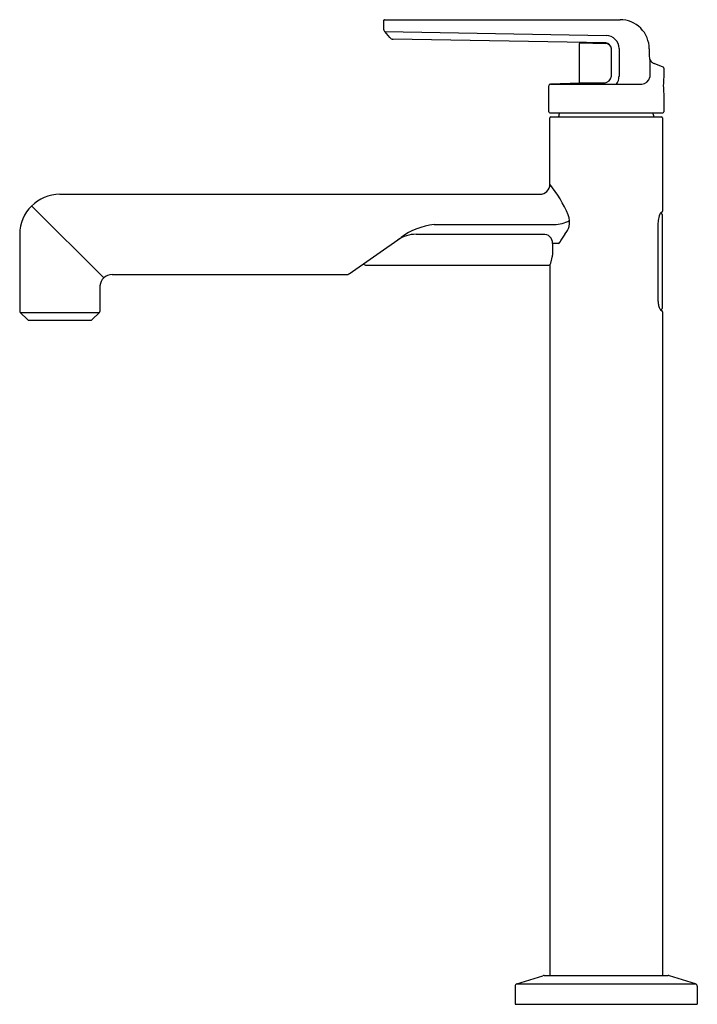
# Model space of a CAD drawing. Extents: x 6577.6 to 6586.9, y 280.2 to 293.7.
import ezdxf

# ---------------------------------------------------------------- set-up
doc = ezdxf.new("R2010")
doc.units = 0
doc.header["$LTSCALE"] = 0.64311
doc.layers.get('0').update_dxf_attribs({"color": 255, "linetype": 'CONTINUOUS'})
doc.layers.get('DEFPOINTS').update_dxf_attribs({"linetype": 'CONTINUOUS'})
doc.styles.get("Standard").update_dxf_attribs({"font": 'txt', "width": 0.8})

msp = doc.modelspace()

# ---------------------------------------------------------------- linework, layer by layer
for p, q in [((6582.556, 293.678), (6582.556, 293.574)), ((6582.57, 293.692), (6585.803, 293.692)), ((6582.64, 293.446), (6582.572, 293.528)), ((6582.572, 293.528), (6585.61, 293.477)), ((6585.608, 293.373), (6582.685, 293.424)), ((6585.242, 293.363), (6585.242, 292.831)), ((6585.252, 293.373), (6585.603, 293.367)), ((6585.314, 293.378), (6585.321, 293.372)), ((6585.684, 292.916), (6585.684, 293.294)), ((6585.789, 293.295), (6585.788, 292.912)), ((6586.203, 293.292), (6586.203, 293.185)), ((6586.21, 293.15), (6586.21, 292.902)), ((6586.395, 293.04), (6586.27, 293.089)), ((6586.404, 293.026), (6586.404, 292.902)), ((6584.824, 292.429), (6584.824, 292.783)), ((6585.252, 292.82), (6584.849, 292.808)), ((6584.849, 292.808), (6586.102, 292.808)), ((6585.589, 292.82), (6585.252, 292.82)), ((6586.404, 292.672), (6586.404, 292.429)), ((6584.839, 292.414), (6586.389, 292.414)), ((6584.839, 291.433), (6584.839, 292.343)), ((6584.854, 292.358), (6586.372, 292.358)), ((6586.387, 292.343), (6586.387, 291.065)), ((6578.113, 291.295), (6584.701, 291.295)), ((6577.723, 291.134), (6578.716, 290.148)), ((6586.359, 291.04), (6586.379, 291.052)), ((6586.38, 291.015), (6586.38, 289.727)), ((6583.249, 290.878), (6584.9, 290.878)), ((6586.323, 290.898), (6586.323, 289.848)), ((6577.562, 290.744), (6577.562, 289.693)), ((6582.082, 290.202), (6582.797, 290.703)), ((6583.003, 290.745), (6584.747, 290.745)), ((6584.876, 290.62), (6584.875, 290.46)), ((6584.954, 290.62), (6584.876, 290.62)), ((6584.864, 290.408), (6584.871, 290.432)), ((6582.307, 290.322), (6584.826, 290.322)), ((6584.839, 290.327), (6584.839, 280.567)), ((6584.85, 290.347), (6584.864, 290.408)), ((6578.83, 290.193), (6582.053, 290.193)), ((6578.664, 289.693), (6578.664, 290.038)), ((6577.57, 289.671), (6578.655, 289.671)), ((6577.57, 289.671), (6577.668, 289.574)), ((6578.655, 289.671), (6578.558, 289.574)), ((6586.359, 289.706), (6586.379, 289.694)), ((6586.387, 289.681), (6586.387, 280.567)), ((6577.689, 289.565), (6578.537, 289.565)), ((6584.386, 280.453), (6584.744, 280.564)), ((6584.762, 280.567), (6586.464, 280.567)), ((6586.84, 280.453), (6586.481, 280.564)), ((6584.363, 280.421), (6584.363, 280.172)), ((6584.386, 280.453), (6586.84, 280.453)), ((6586.863, 280.421), (6586.863, 280.172)), ((6584.363, 280.172), (6586.863, 280.172))]:
    msp.add_line(p, q)
for centre, radius, start, end in [((6582.57, 293.678), 0.0139, 89.9884, 180.0066), ((6585.804, 293.293), 0.399, 359.849, 90.1508), ((6582.628, 293.574), 0.0721, 179.9328, 219.6415), ((6582.687, 293.484), 0.0602, 219.7665, 268.8079), ((6585.607, 293.295), 0.182, 0.0028, 88.9681), ((6585.252, 293.363), 0.01, 90, 180), ((6585.598, 293.279), 0.0877, 9.9681, 87.0655), ((6585.594, 293.283), 0.0912, 7.289, 81.0725), ((6586.306, 293.185), 0.103, 180.012, 217.9059), ((6586.305, 293.183), 0.1, 217.4342, 249.5677), ((6586.387, 293.026), 0.0169, 359.9426, 61.6962), ((6585.563, 292.941), 0.124, 281.9638, 348.4414), ((6585.635, 292.905), 0.153, 320.7162, 2.6223), ((6586.098, 292.921), 0.113, 271.8987, 349.9993), ((6587.203, 292.787), 0.807, 171.8083, 188.1919), ((6584.849, 292.783), 0.025, 90, 180), ((6585.255, 292.833), 0.0131, 185.4619, 255.9305), ((6584.839, 292.429), 0.015, 180, 270), ((6584.854, 292.343), 0.015, 90, 180), ((6585.447, 292.29), 0.493, 165.4275, 172.0753), ((6585.778, 292.29), 0.493, 7.9247, 14.5725), ((6586.372, 292.343), 0.015, 0, 90), ((6586.389, 292.429), 0.015, 270, 0), ((6584.702, 291.432), 0.137, 269.6571, 0.3436), ((6583.394, 290.286), 1.845, 23.1203, 38.4347), ((6578.113, 290.744), 0.551, 90, 180), ((6584.85, 290.909), 0.261, 347.5582, 22.8975), ((6586.646, 290.899), 0.323, 157.7182, 174.0037), ((6586.403, 290.999), 0.0609, 136.9366, 157.6797), ((6586.361, 291.015), 0.0197, 358.6446, 112.9167), ((6586.372, 291.065), 0.015, 300.0351, 0), ((6583.349, 289.95), 0.933, 96.1631, 126.2585), ((6584.888, 291.355), 0.477, 271.4155, 297.7495), ((6584.911, 290.895), 0.198, 312.179, 347.5582), ((6586.861, 290.889), 0.538, 175.3365, 179.0429), ((6582.999, 290.295), 0.45, 89.4788, 123.8211), ((6584.755, 290.624), 0.121, 357.9442, 94.0374), ((6585.884, 290.151), 1.03, 144.5592, 151.9858), ((6584.952, 290.644), 0.0239, 273.9961, 338.6058), ((6584.782, 290.459), 0.0935, 343.3039, 0.6217), ((6582.306, 290.342), 0.0198, 169.853, 270.2546), ((6584.825, 290.347), 0.0252, 273.9338, 359.7501), ((6578.83, 290.026), 0.167, 90.0156, 176.0053), ((6582.053, 290.243), 0.05, 270.0004, 304.9999), ((6586.669, 289.848), 0.347, 179.9246, 190.4972), ((6586.601, 289.835), 0.277, 190.4972, 203.6748), ((6577.592, 289.693), 0.03, 180, 225), ((6578.634, 289.693), 0.03, 315, 0), ((6586.411, 289.752), 0.07, 203.6748, 218.6662), ((6586.361, 289.73), 0.0195, 246.6308, 350.5209), ((6586.366, 289.716), 0.0126, 218.6662, 231.9954), ((6586.372, 289.681), 0.015, 0, 60.0019), ((6577.689, 289.595), 0.03, 225, 270), ((6578.537, 289.595), 0.03, 270, 315), ((6584.762, 280.507), 0.06, 90, 107.2368), ((6586.464, 280.507), 0.06, 72.7632, 90), ((6584.396, 280.421), 0.033, 107.2368, 180), ((6586.83, 280.421), 0.033, 0, 72.7632)]:
    msp.add_arc(centre, radius, start, end)

# ---------------------------------------------------------------- texts
at = {"layer": 'DEFPOINTS'}
for tag, p, s in [('MODELNUMBER', (6585.609, 280.176), 'P34863-BN'), ('TRADENAME', (6585.608, 280.174), 'VICE'), ('PRODUCT', (6585.609, 280.172), 'BATHROOM SINK FAUCET')]:
    msp.add_attdef(tag, p, s, height=0.001, dxfattribs=at)

doc.saveas('drawing.dxf')
